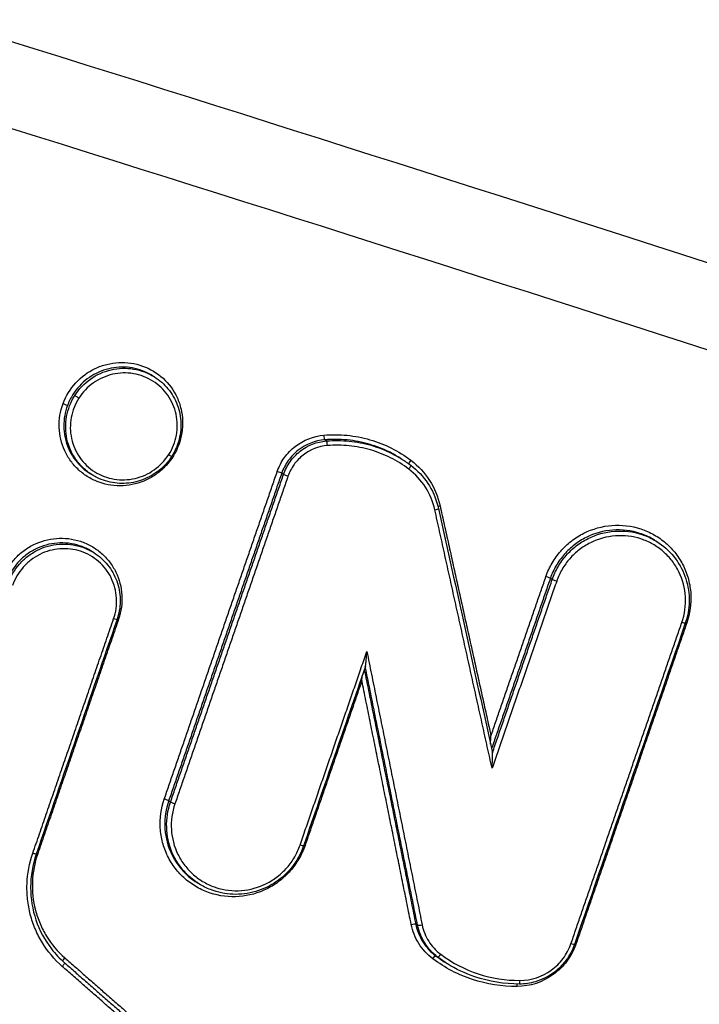
# Model space of a CAD drawing. Units: millimetres. Extents: x -5593 to 5593, y -5599 to 5593.
# Drawn here: x 3644 to 3660, y -2019 to -1996 of the extents above; entities that cross this region are included whole.
import ezdxf

# ---------------------------------------------------------------- set-up
doc = ezdxf.new("R2010")
doc.units = ezdxf.units.MM
doc.header["$LTSCALE"] = 20
doc.linetypes.add('HIDDEN', pattern=[9.525, 6.35, -3.175])
doc.layers.add('2d', color=230, linetype='Continuous')
doc.layers.add('ASTMF3101-TrainingEnvelope_Hatch', color=222, linetype='HIDDEN')

msp = doc.modelspace()

# ---------------------------------------------------------------- hatches: boundary and pattern name
at = {"layer": 'ASTMF3101-TrainingEnvelope_Hatch'}
h = msp.add_hatch(dxfattribs=at)
h.set_pattern_fill('ANSI31', color=256, scale=100, angle=-122.0001)
h.set_pattern_definition([(283, (3528.2, -2073.36), (309.36, 71.42), [])])
h.paths.add_polyline_path([(3193.314, -2722.229, 0.323278), (3298.447, -2715.191), (3537.979, -2864.868, 0.414214), (3661.996, -2836.236), (4273.639, -1857.406, 0.414214), (4245.008, -1733.389), (4009.259, -1586.076, 0.16524), (4019.697, -1529.119), (4080.405, -1567.054, 0.414214), (4149.303, -1551.147), (4237.804, -1409.517), (4292.186, -1322.487), (4353.852, -1223.801, 0.414214), (4337.946, -1154.903), (4265.576, -1109.681), (3816.683, -829.18), (3744.313, -783.958, 0.414214), (3675.415, -799.865), (3559.366, -985.581), (3470.865, -1127.211, 0.09399), (3464.108, -1144.576), (3410.314, -1110.961, 0.414214), (3286.297, -1139.593), (2596.646, -2243.262, 0.414214), (2625.277, -2367.279)])

# ---------------------------------------------------------------- linework, layer by layer
at = {"layer": '2d'}
for p, q in [((3647.071, -2004.399), (3647.028, -2004.372)), ((3651.209, -2005.939), (3651.166, -2005.912)), ((3652.984, -2006.355), (3652.972, -2006.348)), ((3645.576, -2006.755), (3645.53, -2006.726)), ((3650.175, -2006.745), (3650.13, -2006.718)), ((3659.143, -2008.357), (3659.1, -2008.33)), ((3645.613, -2008.625), (3645.57, -2008.598)), ((3656.632, -2009.269), (3656.587, -2009.241)), ((3647.458, -2014.623), (3647.414, -2014.595)), ((3648.143, -2016.589), (3648.098, -2016.56)), ((3653.396, -2017.583), (3653.351, -2017.555)), ((3653.878, -2018.35), (3653.833, -2018.322)), ((3654.092, -2018.498), (3654.063, -2018.48))]:
    msp.add_line(p, q, dxfattribs=at)
msp.add_circle((0, 0), 5592.977, dxfattribs=at)
at = {"layer": '2d', "extrusion": (0, 0, -1)}
for centre, major_axis, ratio, start_param, end_param in [((3645.244, -2004.898), (0.0842, -0.0539), 0.042449, 1.395964, 2.966902), ((3644.889, -2005.054), (0.0938, -0.0348), 0.078696, 4.550559, 6.112123), ((3651.159, -2005.813), (0.0082, -0.0997), 0.113535, 0.104053, 1.710669), ((3653.25, -2006.418), (0.0605, 0.0796), 0.176894, 3.428477, 4.741202), ((3650.269, -2006.776), (0.0945, -0.0326), 0.082903, 1.410937, 2.971391), ((3653.949, -2007.512), (0.0976, 0.0216), 0.15397, 4.03412, 4.619658), ((3656.494, -2009.21), (0.0945, -0.0326), 0.083327, 4.552628, 6.112978), ((3656.726, -2009.3), (0.0945, -0.0326), 0.083348, 1.41104, 2.971385), ((3646.08, -2010.203), (0.0945, -0.0326), 0.081121, 0, 1.410525), ((3646.223, -2010.237), (0.0945, -0.0326), 0.081133, 4.225316, 4.55212), ((3659.734, -2010.292), (0.0945, -0.0326), 0.08361, 0, 1.411101), ((3647.552, -2014.654), (0.0945, -0.0326), 0.08008, 1.410284, 2.971431), ((3650.56, -2015.645), (0.0945, -0.0326), 0.080342, 0, 1.410344), ((3650.703, -2015.68), (0.0945, -0.0326), 0.080354, 4.227235, 4.55194), ((3644.137, -2015.842), (0.0946, -0.0326), 0.0791, 0, 1.410057), ((3644.28, -2015.876), (0.0946, -0.0326), 0.079112, 4.227286, 4.551652), ((3653.254, -2017.577), (0.098, 0.0198), 0.149988, 4.614632, 6.156688), ((3657.069, -2018.017), (0.0945, -0.0326), 0.080842, 0, 1.41046), ((3644.845, -2018.561), (0.066, 0.0752), 0.177601, 0, 1.581726), ((3644.933, -2018.383), (0.066, 0.0752), 0.177612, 3.56873, 4.723385), ((3653.773, -2018.402), (0.0602, 0.0799), 0.176492, -1.544962, -0.015174), ((3655.798, -2019.07), (0.0006, -0.1), 0.125474, 1.698911, 2.361028)]:
    msp.add_ellipse(centre, major_axis=major_axis, ratio=ratio, start_param=start_param, end_param=end_param, dxfattribs=at)
at = {"layer": '2d'}
for centre, major_axis, ratio, start_param, end_param in [((3651.216, -2006.038), (0.0082, -0.0997), 0.113566, 1.430967, 3.037539), ((3647.669, -2006.044), (0.0938, -0.0348), 0.07892, 1.732579, 2.055105), ((3647.403, -2006.256), (0.0842, -0.0539), 0.042447, -1.395964, 0), ((3650.037, -2006.687), (0.0945, -0.0326), 0.082882, 0.170201, 1.73066), ((3653.172, -2006.605), (0.0605, 0.0796), 0.176888, 4.683644, 6.283185), ((3653.799, -2007.585), (0.0976, 0.0216), 0.153937, -1.478033, 0), ((3659.877, -2010.326), (0.0945, -0.0326), 0.083621, 1.730489, 2.057623), ((3647.32, -2014.564), (0.0945, -0.0326), 0.080059, 0.170161, 1.731314), ((3653.493, -2017.562), (0.098, 0.0198), 0.150027, 3.26809, 4.810109), ((3657.212, -2018.051), (0.0945, -0.0326), 0.080854, 1.73113, 2.055971), ((3653.938, -2018.27), (0.0602, 0.0799), 0.176498, 3.156766, 4.686478), ((3655.845, -2018.899), (0.0006, -0.1), 0.12544, 0, 1.442626)]:
    msp.add_ellipse(centre, major_axis=major_axis, ratio=ratio, start_param=start_param, end_param=end_param, dxfattribs=at)
for points, knots in [([(3534.897, -1918.957), (3565.895, -1930.114), (3596.513, -1942.186), (3662.33, -1970.493), (3697.395, -1987.104), (3731.75, -2004.947)], [0, 0, 0, 0, 10.00483, 10.00483, 21.831064, 21.831064, 21.831064, 21.831064]), ([(3534.956, -1918.999), (3551.895, -1925.096), (3568.696, -1931.457), (3602.029, -1944.711), (3618.561, -1951.604), (3667.763, -1973.091), (3700.039, -1988.489), (3731.8, -2004.986)], [0, 0, 0, 0, 0.0545493, 0.0545493, 0.1090986, 0.1090986, 0.2181972, 0.2181972, 0.2181972, 0.2181972]), ([(3734.008, -2007.718), (3730.046, -2005.655), (3726.067, -2003.604), (3718.096, -1999.537), (3714.102, -1997.521), (3702.095, -1991.524), (3694.057, -1987.594), (3669.842, -1976.008), (3653.563, -1968.556), (3604.4, -1947.051), (3571.165, -1933.836), (3537.468, -1921.744)], [0, 0, 0, 0, 0.0625, 0.0625, 0.125, 0.125, 0.25, 0.25, 0.5, 0.5, 1, 1, 1, 1]), ([(3537.248, -1923.539), (3570.933, -1935.569), (3604.164, -1948.712), (3653.348, -1970.073), (3669.637, -1977.471), (3693.878, -1988.963), (3701.926, -1992.86), (3713.951, -1998.802), (3717.952, -2000.8), (3725.937, -2004.826), (3729.923, -2006.847), (3733.909, -2008.917)], [0, 0, 0, 0, 0.5, 0.5, 0.75, 0.75, 0.875, 0.875, 0.9375, 0.9375, 1, 1, 1, 1]), ([(3727.258, -2024.747), (3725.579, -2023.915), (3723.885, -2023.271), (3720.566, -2022.068), (3718.927, -2021.499), (3713.997, -2019.765), (3710.708, -2018.614), (3700.837, -2015.176), (3694.248, -2012.908), (3674.447, -2006.212), (3661.21, -2001.876), (3621.351, -1989.302), (3594.58, -1981.573), (3554.172, -1970.809), (3540.655, -1967.361), (3523.702, -1963.265), (3520.309, -1962.456), (3515.216, -1961.258), (3513.518, -1960.862), (3510.121, -1960.073), (3508.418, -1959.683), (3503.308, -1958.528), (3499.897, -1957.776), (3495.624, -1956.865), (3494.769, -1956.684), (3493.058, -1956.326), (3492.204, -1956.147), (3489.619, -1955.626), (3487.864, -1955.311), (3484.305, -1954.842), (3482.511, -1954.688), (3478.888, -1954.643), (3477.06, -1954.756), (3473.392, -1955.328), (3471.588, -1955.778), (3468.113, -1957.038), (3466.46, -1957.827), (3464.048, -1959.277), (3463.266, -1959.814), (3461.794, -1960.903), (3461.077, -1961.473), (3458.991, -1963.272), (3457.706, -1964.574), (3454.073, -1968.666), (3451.994, -1971.57), (3445.811, -1980.196), (3441.781, -1986.015), (3433.895, -1997.757), (3430.035, -2003.683), (3426.256, -2009.662)], [0, 0, 0, 0, 0.015625, 0.015625, 0.03125, 0.03125, 0.0625, 0.0625, 0.125, 0.125, 0.25, 0.25, 0.5, 0.5, 0.625, 0.625, 0.65625, 0.65625, 0.671875, 0.671875, 0.6875, 0.6875, 0.71875, 0.71875, 0.726562, 0.726562, 0.734375, 0.734375, 0.75, 0.75, 0.765625, 0.765625, 0.78125, 0.78125, 0.796875, 0.796875, 0.8125, 0.8125, 0.820313, 0.820313, 0.828125, 0.828125, 0.84375, 0.84375, 0.875, 0.875, 0.9375, 0.9375, 1, 1, 1, 1]), ([(3427.946, -2010.718), (3431.713, -2004.757), (3435.562, -1998.85), (3443.425, -1987.142), (3447.442, -1981.342), (3453.605, -1972.744), (3455.657, -1969.885), (3459.149, -1965.952), (3460.37, -1964.715), (3462.335, -1963.021), (3463.013, -1962.482), (3464.41, -1961.448), (3465.126, -1960.957), (3467.357, -1959.615), (3468.907, -1958.875), (3472.114, -1957.711), (3473.795, -1957.29), (3477.223, -1956.752), (3478.938, -1956.644), (3482.376, -1956.685), (3484.098, -1956.832), (3487.546, -1957.286), (3489.258, -1957.593), (3491.818, -1958.109), (3492.671, -1958.288), (3494.375, -1958.645), (3495.227, -1958.825), (3499.484, -1959.733), (3502.885, -1960.482), (3507.979, -1961.634), (3509.676, -1962.022), (3513.07, -1962.81), (3514.767, -1963.206), (3519.854, -1964.402), (3523.243, -1965.21), (3540.176, -1969.302), (3553.679, -1972.746), (3594.051, -1983.499), (3620.797, -1991.219), (3660.619, -2003.776), (3673.849, -2008.108), (3693.639, -2014.794), (3700.225, -2017.059), (3710.095, -2020.491), (3713.383, -2021.641), (3718.314, -2023.371), (3719.96, -2023.942), (3723.241, -2025.129), (3724.877, -2025.753), (3726.452, -2026.533)], [0, 0, 0, 0, 0.062472, 0.062472, 0.124974, 0.124974, 0.156225, 0.156225, 0.171851, 0.171851, 0.179663, 0.179663, 0.187476, 0.187476, 0.203101, 0.203101, 0.218727, 0.218727, 0.234352, 0.234352, 0.249978, 0.249978, 0.265603, 0.265603, 0.273416, 0.273416, 0.281229, 0.281229, 0.31248, 0.31248, 0.328105, 0.328105, 0.343731, 0.343731, 0.374982, 0.374982, 0.499985, 0.499985, 0.749993, 0.749993, 0.874996, 0.874996, 0.937498, 0.937498, 0.968749, 0.968749, 0.984375, 0.984375, 1, 1, 1, 1]), ([(3644.877, -2005.041), (3644.945, -2004.858), (3645.048, -2004.688), (3645.314, -2004.399), (3645.473, -2004.282), (3645.74, -2004.155), (3645.832, -2004.122), (3646.02, -2004.075), (3646.118, -2004.06), (3646.312, -2004.05), (3646.408, -2004.054), (3646.6, -2004.082), (3646.696, -2004.106), (3646.968, -2004.203), (3647.137, -2004.305), (3647.42, -2004.563), (3647.536, -2004.723), (3647.657, -2004.985), (3647.689, -2005.078), (3647.733, -2005.266), (3647.746, -2005.361), (3647.753, -2005.555), (3647.747, -2005.654), (3647.716, -2005.845), (3647.691, -2005.939), (3647.657, -2006.031)], [0.004406366, 0.004406366, 0.004406366, 0.004406366, 0.004998171, 0.004998171, 0.005589975, 0.005589975, 0.005885877, 0.005885877, 0.006181779, 0.006181779, 0.006477681, 0.006477681, 0.006773583, 0.006773583, 0.007365387, 0.007365387, 0.007957192, 0.007957192, 0.008253094, 0.008253094, 0.008548996, 0.008548996, 0.008844898, 0.008844898, 0.0091408, 0.0091408, 0.0091408, 0.0091408]), ([(3647.028, -2004.372), (3646.986, -2004.346), (3646.943, -2004.322), (3646.748, -2004.228), (3646.582, -2004.183), (3646.247, -2004.156), (3646.075, -2004.174), (3645.75, -2004.269), (3645.595, -2004.347), (3645.323, -2004.55), (3645.205, -2004.678), (3645.114, -2004.821)], [0.002202361, 0.002202361, 0.002202361, 0.002202361, 0.002352821, 0.002352821, 0.002865573, 0.002865573, 0.003378325, 0.003378325, 0.003891077, 0.003891077, 0.004403829, 0.004403829, 0.004403829, 0.004403829]), ([(3645.161, -2004.845), (3645.259, -2004.691), (3645.387, -2004.557), (3645.686, -2004.346), (3645.853, -2004.27), (3646.121, -2004.208), (3646.211, -2004.196), (3646.391, -2004.19), (3646.483, -2004.196), (3646.661, -2004.225), (3646.747, -2004.249), (3646.915, -2004.312), (3646.996, -2004.352), (3647.071, -2004.399)], [0.004434664, 0.004434664, 0.004434664, 0.004434664, 0.004987248, 0.004987248, 0.005539832, 0.005539832, 0.005816124, 0.005816124, 0.006092416, 0.006092416, 0.006368708, 0.006368708, 0.00664219, 0.00664219, 0.00664219, 0.00664219]), ([(3647.415, -2006.269), (3647.507, -2006.125), (3647.57, -2005.966), (3647.615, -2005.717), (3647.622, -2005.633), (3647.62, -2005.465), (3647.61, -2005.381), (3647.557, -2005.136), (3647.489, -2004.979), (3647.299, -2004.706), (3647.175, -2004.588), (3646.964, -2004.455), (3646.888, -2004.417), (3646.732, -2004.358), (3646.651, -2004.336), (3646.403, -2004.295), (3646.232, -2004.3), (3645.901, -2004.376), (3645.745, -2004.447), (3645.467, -2004.643), (3645.348, -2004.767), (3645.257, -2004.91)], [0.008096427, 0.008096427, 0.008096427, 0.008096427, 0.008602951, 0.008602951, 0.008856214, 0.008856214, 0.009109476, 0.009109476, 0.009616, 0.009616, 0.010122525, 0.010122525, 0.010375787, 0.010375787, 0.010629049, 0.010629049, 0.011135574, 0.011135574, 0.011642098, 0.011642098, 0.012148623, 0.012148623, 0.012148623, 0.012148623]), ([(3647.071, -2004.399), (3647.194, -2004.476), (3647.306, -2004.574), (3647.493, -2004.801), (3647.569, -2004.934), (3647.674, -2005.213), (3647.704, -2005.363), (3647.713, -2005.662), (3647.692, -2005.815), (3647.611, -2006.082), (3647.557, -2006.201), (3647.487, -2006.31)], [0, 0, 0, 0, 0.0440534, 0.0440534, 0.0894574, 0.0894574, 0.1346235, 0.1346235, 0.1798871, 0.1798871, 0.2186603, 0.2186603, 0.2186603, 0.2186603]), ([(3645.576, -2006.755), (3645.575, -2006.754), (3645.575, -2006.754), (3645.499, -2006.706), (3645.427, -2006.651), (3645.296, -2006.527), (3645.238, -2006.459), (3645.135, -2006.312), (3645.09, -2006.233), (3645.018, -2006.069), (3644.99, -2005.983), (3644.932, -2005.717), (3644.929, -2005.534), (3644.993, -2005.176), (3645.06, -2005.003), (3645.158, -2004.849)], [0.002218232, 0.002218232, 0.002218232, 0.002218232, 0.002219666, 0.002219666, 0.002495972, 0.002495972, 0.002772278, 0.002772278, 0.003048584, 0.003048584, 0.00332489, 0.00332489, 0.003877503, 0.003877503, 0.004430115, 0.004430115, 0.004430115, 0.004430115]), ([(3645.114, -2004.821), (3645.088, -2004.863), (3645.063, -2004.906), (3645.019, -2004.995), (3644.999, -2005.041), (3644.982, -2005.087)], [0.0044038295, 0.0044038295, 0.0044038295, 0.0044038295, 0.0045529265, 0.0045529265, 0.0047020235, 0.0047020235, 0.0047020235, 0.0047020235]), ([(3645.257, -2004.91), (3645.165, -2005.054), (3645.102, -2005.213), (3645.041, -2005.546), (3645.044, -2005.716), (3645.115, -2006.046), (3645.183, -2006.201), (3645.326, -2006.407), (3645.38, -2006.47), (3645.501, -2006.585), (3645.568, -2006.637), (3645.779, -2006.77), (3645.94, -2006.83), (3646.269, -2006.885), (3646.442, -2006.879), (3646.688, -2006.822), (3646.769, -2006.795), (3646.923, -2006.726), (3646.997, -2006.684), (3647.205, -2006.537), (3647.323, -2006.413), (3647.415, -2006.269)], [0.004043751, 0.004043751, 0.004043751, 0.004043751, 0.004550335, 0.004550335, 0.00505692, 0.00505692, 0.005563504, 0.005563504, 0.005816797, 0.005816797, 0.006070089, 0.006070089, 0.006576673, 0.006576673, 0.007083258, 0.007083258, 0.00733655, 0.00733655, 0.007589842, 0.007589842, 0.008096427, 0.008096427, 0.008096427, 0.008096427]), ([(3647.657, -2006.031), (3647.589, -2006.216), (3647.483, -2006.387), (3647.284, -2006.603), (3647.212, -2006.668), (3647.054, -2006.784), (3646.969, -2006.835), (3646.705, -2006.959), (3646.511, -2007.008), (3646.125, -2007.028), (3645.929, -2006.999), (3645.657, -2006.903), (3645.568, -2006.861), (3645.403, -2006.761), (3645.326, -2006.704), (3645.184, -2006.574), (3645.119, -2006.501), (3645.006, -2006.346), (3644.957, -2006.264), (3644.836, -2005.998), (3644.791, -2005.808), (3644.777, -2005.42), (3644.809, -2005.225), (3644.877, -2005.041)], [0.0091408, 0.0091408, 0.0091408, 0.0091408, 0.009732186, 0.009732186, 0.010027879, 0.010027879, 0.010323572, 0.010323572, 0.010914958, 0.010914958, 0.011506344, 0.011506344, 0.011802037, 0.011802037, 0.01209773, 0.01209773, 0.012393423, 0.012393423, 0.012689116, 0.012689116, 0.013280502, 0.013280502, 0.013871888, 0.013871888, 0.013871888, 0.013871888]), ([(3644.982, -2005.087), (3644.923, -2005.247), (3644.893, -2005.416), (3644.896, -2005.753), (3644.928, -2005.921), (3645.052, -2006.234), (3645.142, -2006.377), (3645.338, -2006.588), (3645.43, -2006.664), (3645.53, -2006.726)], [0.004702023, 0.004702023, 0.004702023, 0.004702023, 0.005214441, 0.005214441, 0.005726858, 0.005726858, 0.006239275, 0.006239275, 0.006602592, 0.006602592, 0.006602592, 0.006602592]), ([(3650.024, -2006.674), (3650.066, -2006.554), (3650.123, -2006.444), (3650.269, -2006.239), (3650.357, -2006.148), (3650.653, -2005.917), (3650.896, -2005.821), (3651.146, -2005.8)], [0, 0, 0, 0, 0.000374531, 0.000374531, 0.000749062, 0.000749062, 0.001498123, 0.001498123, 0.001498123, 0.001498123]), ([(3651.166, -2005.912), (3650.934, -2005.931), (3650.711, -2006.02), (3650.437, -2006.233), (3650.356, -2006.317), (3650.221, -2006.505), (3650.168, -2006.608), (3650.13, -2006.718)], [0, 0, 0, 0, 0.00069862, 0.00069862, 0.00104793, 0.00104793, 0.001397239, 0.001397239, 0.001397239, 0.001397239]), ([(3650.175, -2006.745), (3650.213, -2006.635), (3650.266, -2006.533), (3650.4, -2006.344), (3650.481, -2006.26), (3650.754, -2006.047), (3650.978, -2005.958), (3651.209, -2005.939)], [0, 0, 0, 0, 0.000345336, 0.000345336, 0.000690672, 0.000690672, 0.001381345, 0.001381345, 0.001381345, 0.001381345]), ([(3651.146, -2005.8), (3651.334, -2005.785), (3651.52, -2005.786), (3651.888, -2005.823), (3652.071, -2005.858), (3652.43, -2005.962), (3652.601, -2006.029), (3652.931, -2006.194), (3653.089, -2006.292), (3653.237, -2006.405)], [0, 0, 0, 0, 0.000560164, 0.000560164, 0.001120328, 0.001120328, 0.001680492, 0.001680492, 0.002240656, 0.002240656, 0.002240656, 0.002240656]), ([(3652.972, -2006.348), (3652.894, -2006.299), (3652.814, -2006.254), (3652.574, -2006.134), (3652.408, -2006.069), (3652.061, -2005.968), (3651.883, -2005.934), (3651.527, -2005.899), (3651.347, -2005.897), (3651.166, -2005.912)], [0.000269338, 0.000269338, 0.000269338, 0.000269338, 0.00054974, 0.00054974, 0.001099479, 0.001099479, 0.001649219, 0.001649219, 0.002198958, 0.002198958, 0.002198958, 0.002198958]), ([(3651.209, -2005.939), (3651.39, -2005.924), (3651.57, -2005.926), (3651.926, -2005.961), (3652.104, -2005.995), (3652.451, -2006.095), (3652.617, -2006.161), (3652.857, -2006.281), (3652.937, -2006.326), (3653.015, -2006.375)], [0, 0, 0, 0, 0.000542108, 0.000542108, 0.001084216, 0.001084216, 0.001626324, 0.001626324, 0.001902829, 0.001902829, 0.001902829, 0.001902829]), ([(3651.228, -2006.051), (3651.016, -2006.069), (3650.812, -2006.15), (3650.562, -2006.345), (3650.488, -2006.422), (3650.364, -2006.595), (3650.316, -2006.688), (3650.281, -2006.789)], [0, 0, 0, 0, 0.000639572, 0.000639572, 0.000959358, 0.000959358, 0.001279144, 0.001279144, 0.001279144, 0.001279144]), ([(3653.185, -2006.617), (3653.046, -2006.512), (3652.897, -2006.42), (3652.589, -2006.266), (3652.429, -2006.203), (3652.094, -2006.106), (3651.922, -2006.073), (3651.578, -2006.039), (3651.404, -2006.037), (3651.228, -2006.051)], [0, 0, 0, 0, 0.000531428, 0.000531428, 0.001062857, 0.001062857, 0.001594285, 0.001594285, 0.002125713, 0.002125713, 0.002125713, 0.002125713]), ([(3647.487, -2006.31), (3647.477, -2006.326), (3647.467, -2006.341), (3647.425, -2006.402), (3647.39, -2006.445), (3647.251, -2006.602), (3647.128, -2006.702), (3646.863, -2006.853), (3646.717, -2006.907), (3646.422, -2006.965), (3646.268, -2006.97), (3645.97, -2006.93), (3645.823, -2006.885), (3645.65, -2006.799), (3645.612, -2006.778), (3645.576, -2006.755)], [0, 0, 0, 0, 0.0055323, 0.0055323, 0.0221542, 0.0221542, 0.0683816, 0.0683816, 0.1138437, 0.1138437, 0.159156, 0.159156, 0.2046977, 0.2046977, 0.2177701, 0.2177701, 0.2177701, 0.2177701]), ([(3653.237, -2006.405), (3653.415, -2006.54), (3653.564, -2006.702), (3653.804, -2007.077), (3653.888, -2007.28), (3653.936, -2007.499)], [0, 0, 0, 0, 0.000669891, 0.000669891, 0.001339781, 0.001339781, 0.001339781, 0.001339781]), ([(3653.811, -2007.598), (3653.768, -2007.402), (3653.693, -2007.22), (3653.478, -2006.884), (3653.344, -2006.738), (3653.185, -2006.617)], [0, 0, 0, 0, 0.000599781, 0.000599781, 0.001199562, 0.001199562, 0.001199562, 0.001199562]), ([(3653.233, -2006.525), (3653.391, -2006.645), (3653.531, -2006.794), (3653.749, -2007.123), (3653.831, -2007.307), (3653.886, -2007.519), (3653.892, -2007.541), (3653.897, -2007.564)], [0, 0, 0, 0, 0.0605592, 0.0605592, 0.1200958, 0.1200958, 0.1270572, 0.1270572, 0.1270572, 0.1270572]), ([(3656.481, -2009.197), (3656.52, -2009.085), (3656.569, -2008.978), (3656.687, -2008.775), (3656.757, -2008.678), (3656.913, -2008.5), (3656.999, -2008.419), (3657.185, -2008.275), (3657.287, -2008.211), (3657.602, -2008.053), (3657.834, -2007.988), (3658.3, -2007.952), (3658.538, -2007.981), (3658.869, -2008.09), (3658.978, -2008.138), (3659.18, -2008.253), (3659.274, -2008.32), (3659.45, -2008.472), (3659.53, -2008.558), (3659.671, -2008.742), (3659.733, -2008.84), (3659.836, -2009.051), (3659.876, -2009.16), (3659.935, -2009.385), (3659.954, -2009.502), (3659.975, -2009.853), (3659.942, -2010.088), (3659.865, -2010.313)], [0, 0, 0, 0, 0.000352611, 0.000352611, 0.000705221, 0.000705221, 0.001057832, 0.001057832, 0.001410442, 0.001410442, 0.002115663, 0.002115663, 0.002820884, 0.002820884, 0.003173495, 0.003173495, 0.003526105, 0.003526105, 0.003878716, 0.003878716, 0.004231326, 0.004231326, 0.004583937, 0.004583937, 0.004936547, 0.004936547, 0.005641768, 0.005641768, 0.005641768, 0.005641768]), ([(3659.1, -2008.33), (3659.081, -2008.318), (3659.061, -2008.307), (3658.946, -2008.241), (3658.844, -2008.196), (3658.531, -2008.093), (3658.306, -2008.066), (3657.866, -2008.099), (3657.646, -2008.16), (3657.348, -2008.31), (3657.252, -2008.37), (3657.076, -2008.506), (3656.995, -2008.583), (3656.848, -2008.751), (3656.782, -2008.842), (3656.67, -2009.034), (3656.624, -2009.135), (3656.587, -2009.241)], [0.002291373, 0.002291373, 0.002291373, 0.002291373, 0.002361856, 0.002361856, 0.002699264, 0.002699264, 0.00337408, 0.00337408, 0.004048896, 0.004048896, 0.004386304, 0.004386304, 0.004723712, 0.004723712, 0.00506112, 0.00506112, 0.005398528, 0.005398528, 0.005398528, 0.005398528]), ([(3656.632, -2009.269), (3656.669, -2009.163), (3656.715, -2009.062), (3656.826, -2008.87), (3656.892, -2008.778), (3657.039, -2008.61), (3657.12, -2008.534), (3657.296, -2008.397), (3657.392, -2008.337), (3657.69, -2008.187), (3657.909, -2008.126), (3658.349, -2008.093), (3658.574, -2008.12), (3658.887, -2008.223), (3658.989, -2008.268), (3659.104, -2008.333), (3659.124, -2008.345), (3659.144, -2008.357)], [0, 0, 0, 0, 0.000333038, 0.000333038, 0.000666076, 0.000666076, 0.000999114, 0.000999114, 0.001332152, 0.001332152, 0.001998228, 0.001998228, 0.002664304, 0.002664304, 0.002997342, 0.002997342, 0.003067139, 0.003067139, 0.003067139, 0.003067139]), ([(3643.406, -2009.3), (3643.439, -2009.207), (3643.479, -2009.118), (3643.577, -2008.95), (3643.635, -2008.869), (3643.764, -2008.722), (3643.835, -2008.655), (3643.989, -2008.535), (3644.073, -2008.482), (3644.335, -2008.351), (3644.527, -2008.297), (3644.913, -2008.268), (3645.111, -2008.292), (3645.385, -2008.382), (3645.475, -2008.422), (3645.642, -2008.517), (3645.721, -2008.572), (3645.866, -2008.699), (3645.933, -2008.77), (3646.05, -2008.922), (3646.101, -2009.004), (3646.229, -2009.266), (3646.278, -2009.455), (3646.301, -2009.843), (3646.275, -2010.038), (3646.211, -2010.225)], [0, 0, 0, 0, 0.000292265, 0.000292265, 0.00058453, 0.00058453, 0.000876794, 0.000876794, 0.001169059, 0.001169059, 0.001753589, 0.001753589, 0.002338119, 0.002338119, 0.002630383, 0.002630383, 0.002922648, 0.002922648, 0.003214913, 0.003214913, 0.003507178, 0.003507178, 0.004091707, 0.004091707, 0.004676237, 0.004676237, 0.004676237, 0.004676237]), ([(3659.746, -2010.305), (3659.815, -2010.105), (3659.844, -2009.896), (3659.819, -2009.479), (3659.766, -2009.277), (3659.629, -2008.995), (3659.574, -2008.908), (3659.449, -2008.745), (3659.377, -2008.668), (3659.221, -2008.533), (3659.137, -2008.473), (3658.957, -2008.371), (3658.861, -2008.328), (3658.567, -2008.231), (3658.355, -2008.206), (3657.941, -2008.238), (3657.734, -2008.295), (3657.454, -2008.436), (3657.363, -2008.493), (3657.198, -2008.621), (3657.122, -2008.693), (3656.983, -2008.851), (3656.921, -2008.937), (3656.816, -2009.118), (3656.772, -2009.213), (3656.738, -2009.313)], [0, 0, 0, 0, 0.000635164, 0.000635164, 0.001270327, 0.001270327, 0.001587909, 0.001587909, 0.001905491, 0.001905491, 0.002223073, 0.002223073, 0.002540655, 0.002540655, 0.003175818, 0.003175818, 0.003810982, 0.003810982, 0.004128564, 0.004128564, 0.004446146, 0.004446146, 0.004763727, 0.004763727, 0.005081309, 0.005081309, 0.005081309, 0.005081309]), ([(3645.57, -2008.598), (3645.554, -2008.588), (3645.538, -2008.578), (3645.443, -2008.524), (3645.36, -2008.487), (3645.103, -2008.403), (3644.919, -2008.381), (3644.559, -2008.409), (3644.379, -2008.458), (3644.135, -2008.581), (3644.057, -2008.63), (3643.912, -2008.742), (3643.846, -2008.804), (3643.665, -2009.011), (3643.573, -2009.17), (3643.513, -2009.344)], [0.001876249, 0.001876249, 0.001876249, 0.001876249, 0.001933943, 0.001933943, 0.002210221, 0.002210221, 0.002762776, 0.002762776, 0.003315332, 0.003315332, 0.003591609, 0.003591609, 0.003867887, 0.003867887, 0.004420442, 0.004420442, 0.004420442, 0.004420442]), ([(3643.557, -2009.371), (3643.617, -2009.198), (3643.71, -2009.038), (3643.89, -2008.832), (3643.956, -2008.769), (3644.101, -2008.658), (3644.179, -2008.608), (3644.423, -2008.486), (3644.602, -2008.436), (3644.962, -2008.408), (3645.146, -2008.43), (3645.403, -2008.514), (3645.486, -2008.551), (3645.581, -2008.605), (3645.597, -2008.615), (3645.613, -2008.625)], [0, 0, 0, 0, 0.000545394, 0.000545394, 0.000818091, 0.000818091, 0.001090788, 0.001090788, 0.001636182, 0.001636182, 0.002181576, 0.002181576, 0.002454273, 0.002454273, 0.002511409, 0.002511409, 0.002511409, 0.002511409]), ([(3646.092, -2010.216), (3646.148, -2010.055), (3646.171, -2009.886), (3646.151, -2009.549), (3646.108, -2009.386), (3645.96, -2009.083), (3645.857, -2008.949), (3645.668, -2008.785), (3645.6, -2008.737), (3645.455, -2008.654), (3645.377, -2008.62), (3645.139, -2008.542), (3644.968, -2008.521), (3644.634, -2008.547), (3644.467, -2008.593), (3644.241, -2008.707), (3644.168, -2008.753), (3644.034, -2008.856), (3643.973, -2008.914), (3643.805, -2009.106), (3643.719, -2009.254), (3643.663, -2009.415)], [0, 0, 0, 0, 0.000512912, 0.000512912, 0.001025824, 0.001025824, 0.001538736, 0.001538736, 0.001795191, 0.001795191, 0.002051647, 0.002051647, 0.002564559, 0.002564559, 0.003077471, 0.003077471, 0.003333927, 0.003333927, 0.003590383, 0.003590383, 0.004103295, 0.004103295, 0.004103295, 0.004103295]), ([(3659.144, -2008.357), (3659.297, -2008.453), (3659.436, -2008.576), (3659.665, -2008.858), (3659.757, -2009.02), (3659.882, -2009.362), (3659.917, -2009.545), (3659.926, -2009.911), (3659.9, -2010.098), (3659.84, -2010.291), (3659.834, -2010.308), (3659.828, -2010.324)], [0, 0, 0, 0, 0.0550751, 0.0550751, 0.1103506, 0.1103506, 0.1655708, 0.1655708, 0.2210358, 0.2210358, 0.2263268, 0.2263268, 0.2263268, 0.2263268]), ([(3645.613, -2008.625), (3645.739, -2008.703), (3645.853, -2008.804), (3646.04, -2009.034), (3646.116, -2009.167), (3646.218, -2009.447), (3646.246, -2009.597), (3646.254, -2009.896), (3646.233, -2010.05), (3646.184, -2010.208), (3646.179, -2010.222), (3646.174, -2010.236)], [0, 0, 0, 0, 0.0450861, 0.0450861, 0.0903395, 0.0903395, 0.1354231, 0.1354231, 0.1809089, 0.1809089, 0.1852999, 0.1852999, 0.1852999, 0.1852999]), ([(3652.142, -2011.365), (3652.143, -2011.36), (3652.145, -2011.35), (3652.149, -2011.327), (3652.151, -2011.312), (3652.156, -2011.266), (3652.159, -2011.234), (3652.168, -2011.137), (3652.173, -2011.071), (3652.177, -2011.003)], [0.0000139803, 0.0000139803, 0.0000139803, 0.0000139803, 0.000051253, 0.000051253, 0.000102506, 0.000102506, 0.000205012, 0.000205012, 0.0004100239, 0.0004100239, 0.0004100239, 0.0004100239]), ([(3655.15, -2013.229), (3655.15, -2013.228), (3655.15, -2013.227), (3655.152, -2013.16), (3655.155, -2013.095), (3655.159, -2013.029)], [0.0001971796, 0.0001971796, 0.0001971796, 0.0001971796, 0.0002003464, 0.0002003464, 0.0004006929, 0.0004006929, 0.0004006929, 0.0004006929]), ([(3655.186, -2013.811), (3655.19, -2013.746), (3655.193, -2013.68), (3655.196, -2013.581), (3655.197, -2013.548), (3655.198, -2013.499), (3655.198, -2013.483), (3655.198, -2013.456), (3655.197, -2013.442), (3655.196, -2013.436)], [-0.0000027651, -0.0000027651, -0.0000027651, -0.0000027651, 0.0001947545, 0.0001947545, 0.0002935143, 0.0002935143, 0.0003428942, 0.0003428942, 0.0003837864, 0.0003837864, 0.0003837864, 0.0003837864]), ([(3650.691, -2015.667), (3650.652, -2015.779), (3650.603, -2015.886), (3650.485, -2016.089), (3650.415, -2016.187), (3650.26, -2016.365), (3650.174, -2016.445), (3649.988, -2016.59), (3649.886, -2016.654), (3649.571, -2016.812), (3649.339, -2016.877), (3648.873, -2016.912), (3648.635, -2016.884), (3648.304, -2016.775), (3648.196, -2016.727), (3647.994, -2016.612), (3647.899, -2016.545), (3647.724, -2016.393), (3647.643, -2016.307), (3647.502, -2016.123), (3647.441, -2016.025), (3647.337, -2015.814), (3647.297, -2015.704), (3647.238, -2015.48), (3647.219, -2015.363), (3647.198, -2015.012), (3647.23, -2014.776), (3647.308, -2014.552)], [0, 0, 0, 0, 0.000352581, 0.000352581, 0.000705163, 0.000705163, 0.001057744, 0.001057744, 0.001410326, 0.001410326, 0.002115488, 0.002115488, 0.002820651, 0.002820651, 0.003173232, 0.003173232, 0.003525814, 0.003525814, 0.003878395, 0.003878395, 0.004230977, 0.004230977, 0.004583558, 0.004583558, 0.004936139, 0.004936139, 0.005641302, 0.005641302, 0.005641302, 0.005641302]), ([(3647.414, -2014.595), (3647.279, -2014.987), (3647.292, -2015.419), (3647.488, -2015.889), (3647.536, -2015.98), (3647.647, -2016.149), (3647.71, -2016.229), (3647.876, -2016.402), (3647.982, -2016.488), (3648.098, -2016.56)], [0, 0, 0, 0, 0.001247543, 0.001247543, 0.001559428, 0.001559428, 0.001871314, 0.001871314, 0.002291553, 0.002291553, 0.002291553, 0.002291553]), ([(3648.143, -2016.589), (3648.027, -2016.516), (3647.921, -2016.43), (3647.755, -2016.257), (3647.693, -2016.178), (3647.582, -2016.009), (3647.533, -2015.918), (3647.337, -2015.447), (3647.323, -2015.015), (3647.458, -2014.623)], [0.003066266, 0.003066266, 0.003066266, 0.003066266, 0.003481095, 0.003481095, 0.00378895, 0.00378895, 0.004096806, 0.004096806, 0.005328227, 0.005328227, 0.005328227, 0.005328227]), ([(3647.565, -2014.666), (3647.496, -2014.866), (3647.467, -2015.076), (3647.492, -2015.492), (3647.545, -2015.695), (3647.683, -2015.976), (3647.737, -2016.064), (3647.863, -2016.227), (3647.934, -2016.303), (3648.091, -2016.439), (3648.174, -2016.498), (3648.354, -2016.601), (3648.45, -2016.643), (3648.745, -2016.74), (3648.956, -2016.765), (3649.37, -2016.734), (3649.577, -2016.676), (3649.857, -2016.535), (3649.947, -2016.479), (3650.113, -2016.35), (3650.189, -2016.278), (3650.328, -2016.12), (3650.39, -2016.034), (3650.494, -2015.853), (3650.538, -2015.758), (3650.572, -2015.658)], [0, 0, 0, 0, 0.000635112, 0.000635112, 0.001270223, 0.001270223, 0.001587779, 0.001587779, 0.001905335, 0.001905335, 0.002222891, 0.002222891, 0.002540446, 0.002540446, 0.003175558, 0.003175558, 0.00381067, 0.00381067, 0.004128225, 0.004128225, 0.004445781, 0.004445781, 0.004763337, 0.004763337, 0.005080893, 0.005080893, 0.005080893, 0.005080893]), ([(3650.654, -2015.678), (3650.625, -2015.763), (3650.589, -2015.846), (3650.525, -2015.967), (3650.501, -2016.007), (3650.467, -2016.06), (3650.458, -2016.075), (3650.419, -2016.132), (3650.387, -2016.173), (3650.254, -2016.335), (3650.136, -2016.444), (3649.855, -2016.639), (3649.683, -2016.721), (3649.329, -2016.825), (3649.141, -2016.848), (3648.775, -2016.832), (3648.592, -2016.794), (3648.325, -2016.691), (3648.231, -2016.644), (3648.143, -2016.589)], [0, 0, 0, 0, 0.0270851, 0.0270851, 0.040959, 0.040959, 0.0461582, 0.0461582, 0.0617698, 0.0617698, 0.1089954, 0.1089954, 0.1646381, 0.1646381, 0.22013, 0.22013, 0.275367, 0.275367, 0.3069794, 0.3069794, 0.3069794, 0.3069794]), ([(3644.858, -2018.574), (3644.67, -2018.409), (3644.508, -2018.216), (3644.315, -2017.902), (3644.259, -2017.793), (3644.162, -2017.565), (3644.121, -2017.446), (3644.059, -2017.206), (3644.037, -2017.084), (3644.01, -2016.838), (3644.006, -2016.712), (3644.021, -2016.338), (3644.067, -2016.094), (3644.149, -2015.855)], [0, 0, 0, 0, 0.000757395, 0.000757395, 0.001136092, 0.001136092, 0.00151479, 0.00151479, 0.001893487, 0.001893487, 0.002272184, 0.002272184, 0.003029579, 0.003029579, 0.003029579, 0.003029579]), ([(3644.231, -2015.875), (3644.143, -2016.131), (3644.097, -2016.406), (3644.096, -2016.94), (3644.14, -2017.207), (3644.309, -2017.707), (3644.437, -2017.945), (3644.691, -2018.273), (3644.797, -2018.385), (3644.911, -2018.486)], [0, 0, 0, 0, 0.0816782, 0.0816782, 0.1617573, 0.1617573, 0.2420091, 0.2420091, 0.2885248, 0.2885248, 0.2885248, 0.2885248]), ([(3644.267, -2015.864), (3644.192, -2016.084), (3644.149, -2016.309), (3644.131, -2016.769), (3644.155, -2016.999), (3644.241, -2017.331), (3644.279, -2017.44), (3644.368, -2017.65), (3644.42, -2017.751), (3644.599, -2018.041), (3644.748, -2018.219), (3644.921, -2018.371)], [0, 0, 0, 0, 0.000690705, 0.000690705, 0.001381411, 0.001381411, 0.001726764, 0.001726764, 0.002072116, 0.002072116, 0.002762822, 0.002762822, 0.002762822, 0.002762822]), ([(3653.76, -2018.389), (3653.627, -2018.288), (3653.514, -2018.166), (3653.337, -2017.883), (3653.275, -2017.729), (3653.242, -2017.564)], [0, 0, 0, 0, 0.000502699, 0.000502699, 0.001005398, 0.001005398, 0.001005398, 0.001005398]), ([(3653.351, -2017.555), (3653.382, -2017.708), (3653.439, -2017.852), (3653.604, -2018.114), (3653.708, -2018.228), (3653.833, -2018.322)], [0, 0, 0, 0, 0.0004737524, 0.0004737524, 0.0009475047, 0.0009475047, 0.0009475047, 0.0009475047]), ([(3653.505, -2017.575), (3653.534, -2017.716), (3653.587, -2017.849), (3653.74, -2018.091), (3653.836, -2018.196), (3653.951, -2018.283)], [0, 0, 0, 0, 0.0004376506, 0.0004376506, 0.0008753012, 0.0008753012, 0.0008753012, 0.0008753012]), ([(3653.878, -2018.35), (3653.754, -2018.256), (3653.65, -2018.143), (3653.485, -2017.88), (3653.427, -2017.737), (3653.396, -2017.583)], [0, 0, 0, 0, 0.0004671036, 0.0004671036, 0.0009342072, 0.0009342072, 0.0009342072, 0.0009342072]), ([(3657.2, -2018.038), (3657.149, -2018.186), (3657.077, -2018.322), (3656.891, -2018.572), (3656.78, -2018.681), (3656.403, -2018.954), (3656.096, -2019.055), (3655.786, -2019.057)], [0, 0, 0, 0, 0.000462751, 0.000462751, 0.000925503, 0.000925503, 0.001851005, 0.001851005, 0.001851005, 0.001851005]), ([(3657.163, -2018.049), (3657.139, -2018.118), (3657.11, -2018.186), (3657.058, -2018.284), (3657.039, -2018.316), (3657.011, -2018.359), (3657.003, -2018.371), (3656.972, -2018.418), (3656.946, -2018.452), (3656.839, -2018.583), (3656.743, -2018.672), (3656.514, -2018.832), (3656.374, -2018.899), (3656.105, -2018.978), (3655.975, -2018.998), (3655.845, -2018.999)], [0, 0, 0, 0, 0.0219976, 0.0219976, 0.0332608, 0.0332608, 0.0374817, 0.0374817, 0.0501553, 0.0501553, 0.0884873, 0.0884873, 0.1339176, 0.1339176, 0.1729688, 0.1729688, 0.1729688, 0.1729688]), ([(3655.857, -2018.911), (3656.126, -2018.91), (3656.391, -2018.822), (3656.718, -2018.586), (3656.814, -2018.491), (3656.975, -2018.275), (3657.037, -2018.157), (3657.081, -2018.029)], [0, 0, 0, 0, 0.000807237, 0.000807237, 0.001210855, 0.001210855, 0.001614473, 0.001614473, 0.001614473, 0.001614473]), ([(3653.951, -2018.283), (3654.224, -2018.489), (3654.526, -2018.646), (3655.177, -2018.861), (3655.512, -2018.913), (3655.857, -2018.911)], [0, 0, 0, 0, 0.001031439, 0.001031439, 0.002062878, 0.002062878, 0.002062878, 0.002062878]), ([(3655.786, -2019.057), (3655.419, -2019.059), (3655.063, -2019.003), (3654.371, -2018.775), (3654.051, -2018.608), (3653.76, -2018.389)], [0, 0, 0, 0, 0.001093316, 0.001093316, 0.002186631, 0.002186631, 0.002186631, 0.002186631]), ([(3655.845, -2018.999), (3655.482, -2019.001), (3655.114, -2018.941), (3654.541, -2018.745), (3654.317, -2018.639), (3654.111, -2018.51)], [0, 0, 0, 0, 0.1098667, 0.1098667, 0.1840397, 0.1840397, 0.1840397, 0.1840397])]:
    msp.add_open_spline(points, degree=3, knots=knots, dxfattribs=at)
for points in [[(3645.158, -2004.849), (3645.159, -2004.848), (3645.16, -2004.847), (3645.16, -2004.846), (3645.161, -2004.845)], [(3653.015, -2006.375), (3653.089, -2006.421), (3653.162, -2006.471), (3653.232, -2006.525)], [(3653.897, -2007.564), (3654.33, -2009.521), (3654.763, -2011.479), (3655.196, -2013.436)], [(3646.174, -2010.236), (3645.526, -2012.115), (3644.879, -2013.995), (3644.231, -2015.875)], [(3659.828, -2010.324), (3658.94, -2012.899), (3658.051, -2015.474), (3657.163, -2018.049)], [(3652.142, -2011.365), (3651.646, -2012.802), (3651.15, -2014.24), (3650.654, -2015.678)], [(3652.057, -2011.703), (3652.06, -2011.663), (3652.063, -2011.623), (3652.066, -2011.584)], [(3653.833, -2018.322), (3653.908, -2018.378), (3653.984, -2018.431), (3654.063, -2018.48)], [(3654.109, -2018.509), (3654.03, -2018.459), (3653.953, -2018.406), (3653.878, -2018.35)], [(3654.111, -2018.51), (3654.11, -2018.509), (3654.109, -2018.509), (3654.109, -2018.509)]]:
    msp.add_open_spline(points, degree=3, dxfattribs=at)
for points, weights in [([(3647.308, -2014.552), (3648.213, -2011.925), (3649.118, -2009.299), (3650.024, -2006.674)], [1, 0.999999272052, 0.999999272052, 1]), ([(3650.13, -2006.718), (3649.224, -2009.343), (3648.319, -2011.969), (3647.414, -2014.595)], [1, 0.999999272052, 0.999999272052, 1]), ([(3647.458, -2014.623), (3648.363, -2011.997), (3649.269, -2009.371), (3650.175, -2006.745)], [1, 0.999999271892, 0.999999271892, 1]), ([(3650.281, -2006.789), (3649.375, -2009.414), (3648.469, -2012.04), (3647.565, -2014.666)], [1, 0.999999271892, 0.999999271892, 1]), ([(3655.186, -2013.811), (3654.727, -2011.74), (3654.269, -2009.669), (3653.811, -2007.598)], [1, 0.999999772315, 0.999999772315, 1]), ([(3653.936, -2007.499), (3654.344, -2009.342), (3654.752, -2011.185), (3655.159, -2013.029)], [1, 0.999999819675, 0.999999819675, 1]), ([(3655.159, -2013.029), (3655.6, -2011.751), (3656.041, -2010.474), (3656.481, -2009.197)], [1, 0.999999827765, 0.999999827765, 1]), ([(3656.587, -2009.241), (3656.116, -2010.606), (3655.645, -2011.972), (3655.174, -2013.338)], [1, 0.999999799798, 0.999999796525, 0.999999990181]), ([(3655.195, -2013.434), (3655.674, -2012.045), (3656.153, -2010.657), (3656.632, -2009.269)], [1, 0.999999796397, 0.999999796397, 1]), ([(3656.738, -2009.313), (3656.22, -2010.812), (3655.703, -2012.311), (3655.186, -2013.811)], [1, 0.999999762482, 0.999999762482, 1]), ([(3644.149, -2015.855), (3644.797, -2013.975), (3645.444, -2012.095), (3646.092, -2010.216)], [1, 0.999999627052, 0.999999627052, 1]), ([(3646.211, -2010.225), (3645.563, -2012.104), (3644.915, -2013.984), (3644.267, -2015.864)], [1, 0.999999627133, 0.999999627133, 1]), ([(3657.081, -2018.029), (3657.969, -2015.454), (3658.857, -2012.879), (3659.746, -2010.305)], [1, 0.999999299672, 0.999999299672, 1]), ([(3659.865, -2010.313), (3658.976, -2012.887), (3658.088, -2015.463), (3657.2, -2018.038)], [1, 0.999999299824, 0.999999299824, 1]), ([(3650.572, -2015.658), (3651.107, -2014.106), (3651.642, -2012.555), (3652.177, -2011.003)], [1, 0.999999745781, 0.999999745781, 1]), ([(3652.177, -2011.003), (3652.62, -2013.194), (3653.063, -2015.384), (3653.505, -2017.575)], [1, 0.999999738208, 0.999999738208, 1]), ([(3653.396, -2017.583), (3652.977, -2015.511), (3652.558, -2013.439), (3652.14, -2011.367)], [1, 0.999999765753, 0.999999765753, 1]), ([(3652.115, -2011.441), (3652.527, -2013.479), (3652.939, -2015.517), (3653.351, -2017.555)], [0.999999988708, 0.99999976589, 0.999999769654, 1]), ([(3652.057, -2011.703), (3651.602, -2013.024), (3651.146, -2014.346), (3650.691, -2015.667)], [1, 0.999999815747, 0.999999815747, 1]), ([(3653.242, -2017.564), (3652.847, -2015.61), (3652.452, -2013.657), (3652.057, -2011.703)], [1, 0.999999791834, 0.999999791834, 1]), ([(3644.911, -2018.486), (3645.921, -2019.372), (3646.931, -2020.258), (3647.941, -2021.145)], [1, 0.999999995347, 0.999999995347, 1]), ([(3644.921, -2018.371), (3645.931, -2019.257), (3646.941, -2020.144), (3647.951, -2021.03)], [1, 0.999999995348, 0.999999995348, 1]), ([(3647.888, -2021.233), (3646.878, -2020.346), (3645.868, -2019.46), (3644.858, -2018.574)], [1, 0.999999995347, 0.999999995347, 1])]:
    msp.add_rational_spline(points, weights, degree=3, dxfattribs=at)

doc.saveas('drawing.dxf')
